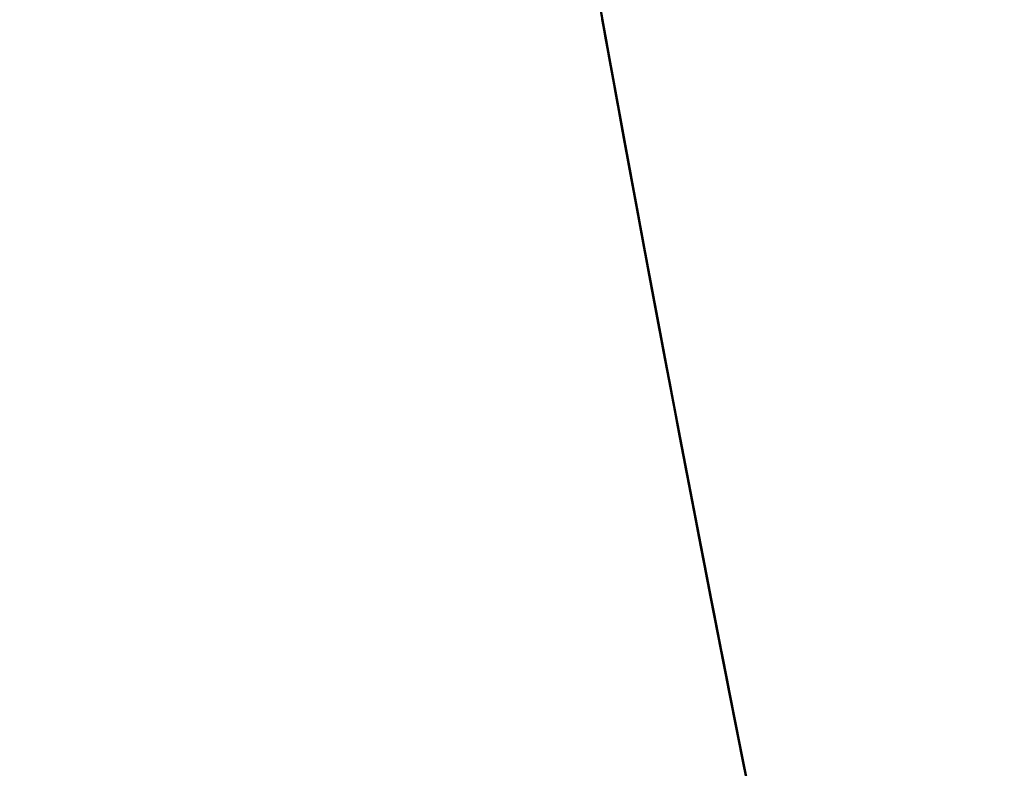
# Model space of a CAD drawing. Extents: x 4 to 595, y -67 to 418.
# Drawn here: x 51 to 52, y 206 to 207 of the extents above; entities that cross this region are included whole.
import ezdxf

# ---------------------------------------------------------------- set-up
doc = ezdxf.new("R2010")
doc.units = 0

msp = doc.modelspace()

# ---------------------------------------------------------------- linework, layer by layer
at = {"color": 7, "lineweight": 40, "ltscale": 0.00263}
msp.add_line((51.371971, 207.13121), (51.390606, 207.027664), dxfattribs=at)
at = {"color": 7, "lineweight": 40, "ltscale": 0.003144}
msp.add_line((51.377354, 207.101166), (51.399738, 206.977402), dxfattribs=at)
at = {"color": 7, "lineweight": 40, "ltscale": 0.003152}
msp.add_line((51.399857, 206.976746), (51.377415, 207.1008), dxfattribs=at)
at = {"color": 7, "lineweight": 40, "ltscale": 0.00177}
msp.add_line((51.377819, 207.098572), (51.390385, 207.028885), dxfattribs=at)
at = {"color": 7, "lineweight": 40, "ltscale": 0.003674}
msp.add_line((51.407272, 206.936142), (51.381023, 207.080719), dxfattribs=at)
at = {"color": 7, "lineweight": 40, "ltscale": 0.001148}
msp.add_line((51.389278, 207.034973), (51.381126, 207.080154), dxfattribs=at)
at = {"color": 7, "lineweight": 40, "ltscale": 0.001006}
msp.add_line((51.384357, 207.062241), (51.391518, 207.022629), dxfattribs=at)
at = {"color": 7, "lineweight": 40, "ltscale": 0.000835}
msp.add_line((51.390308, 207.029312), (51.384361, 207.062195), dxfattribs=at)
at = {"color": 7, "lineweight": 40, "ltscale": 0.000847}
msp.add_line((51.384708, 207.060287), (51.390732, 207.026962), dxfattribs=at)
at = {"color": 7, "lineweight": 40, "ltscale": 0.000566}
msp.add_line((51.385956, 207.053375), (51.38998, 207.031097), dxfattribs=at)
at = {"color": 7, "lineweight": 40, "ltscale": 0.002263}
msp.add_line((51.387543, 207.044586), (51.403725, 206.955536), dxfattribs=at)
at = {"color": 7, "lineweight": 40, "ltscale": 0.001049}
for p, q in [((51.395283, 207.001877), (51.387798, 207.043182)), ((51.43552, 206.78334), (51.443233, 206.742081))]:
    msp.add_line(p, q, dxfattribs=at)
at = {"color": 7, "lineweight": 40, "ltscale": 0.000892}
msp.add_line((51.387985, 207.042145), (51.394344, 207.00705), dxfattribs=at)
at = {"color": 7, "lineweight": 40, "ltscale": 0.000285}
msp.add_line((51.390499, 207.028244), (51.38847, 207.039459), dxfattribs=at)
at = {"color": 7, "lineweight": 40, "ltscale": 0.00121}
msp.add_line((51.39793, 206.987335), (51.389278, 207.034973), dxfattribs=at)
at = {"color": 7, "lineweight": 40, "ltscale": 0.00044}
msp.add_line((51.38998, 207.031097), (51.39312, 207.013794), dxfattribs=at)
at = {"color": 7, "lineweight": 40, "ltscale": 0.000877}
msp.add_line((51.396564, 206.994812), (51.390308, 207.029312), dxfattribs=at)
at = {"color": 7, "lineweight": 40, "ltscale": 0.001844}
msp.add_line((51.390385, 207.028885), (51.403584, 206.956314), dxfattribs=at)
at = {"color": 7, "lineweight": 40, "ltscale": 0.000261}
msp.add_line((51.392357, 207.01799), (51.390499, 207.028244), dxfattribs=at)
at = {"color": 7, "lineweight": 40, "ltscale": 0.002599}
msp.add_line((51.390606, 207.027664), (51.409245, 206.925385), dxfattribs=at)
at = {"color": 7, "lineweight": 40, "ltscale": 0.000891}
msp.add_line((51.390732, 207.026962), (51.397095, 206.991913), dxfattribs=at)
at = {"color": 7, "lineweight": 40, "ltscale": 0.001043}
msp.add_line((51.391518, 207.022629), (51.398979, 206.981567), dxfattribs=at)
at = {"color": 7, "lineweight": 40, "ltscale": 0.000235}
msp.add_line((51.394039, 207.008728), (51.392357, 207.01799), dxfattribs=at)
at = {"color": 7, "lineweight": 40, "ltscale": 0.000314}
msp.add_line((51.39312, 207.013794), (51.395367, 207.001419), dxfattribs=at)
at = {"color": 7, "lineweight": 40, "ltscale": 0.000348}
msp.add_line((51.396526, 206.995041), (51.394039, 207.008728), dxfattribs=at)
at = {"color": 7, "lineweight": 40, "ltscale": 0.000919}
msp.add_line((51.394344, 207.00705), (51.400921, 206.970901), dxfattribs=at)
at = {"color": 7, "lineweight": 40, "ltscale": 0.001095}
msp.add_line((51.40313, 206.958801), (51.395283, 207.001877), dxfattribs=at)
at = {"color": 7, "lineweight": 40, "ltscale": 0.000188}
msp.add_line((51.395367, 207.001419), (51.396713, 206.994003), dxfattribs=at)
at = {"color": 7, "lineweight": 40, "ltscale": 0.000364}
msp.add_line((51.399132, 206.980713), (51.396526, 206.995041), dxfattribs=at)
at = {"color": 7, "lineweight": 40, "ltscale": 0.000917}
for p, q in [((51.403145, 206.95871), (51.396564, 206.994812)), ((51.518547, 206.349503), (51.525623, 206.313492))]:
    msp.add_line(p, q, dxfattribs=at)
at = {"color": 7, "lineweight": 40, "ltscale": 6.3e-05}
msp.add_line((51.396713, 206.994003), (51.397163, 206.991531), dxfattribs=at)
at = {"color": 7, "lineweight": 40, "ltscale": 0.000934}
msp.add_line((51.397095, 206.991913), (51.403797, 206.955139), dxfattribs=at)
at = {"color": 7, "lineweight": 40, "ltscale": 0.001274}
msp.add_line((51.407082, 206.937195), (51.39793, 206.987335), dxfattribs=at)
at = {"color": 7, "lineweight": 40, "ltscale": 0.001081}
for p, q in [((51.398979, 206.981567), (51.406742, 206.939041)), ((51.432735, 206.798279), (51.424839, 206.84079))]:
    msp.add_line(p, q, dxfattribs=at)
at = {"color": 7, "lineweight": 40, "ltscale": 0.00038}
msp.add_line((51.401855, 206.965775), (51.399132, 206.980713), dxfattribs=at)
at = {"color": 7, "lineweight": 40, "ltscale": 0.002913}
msp.add_line((51.399738, 206.977402), (51.420765, 206.862793), dxfattribs=at)
at = {"color": 7, "lineweight": 40, "ltscale": 0.002919}
msp.add_line((51.420929, 206.861908), (51.399857, 206.976746), dxfattribs=at)
at = {"color": 7, "lineweight": 40, "ltscale": 0.000945}
msp.add_line((51.400921, 206.970901), (51.407719, 206.933716), dxfattribs=at)
at = {"color": 7, "lineweight": 40, "ltscale": 0.000396}
msp.add_line((51.404701, 206.950195), (51.401855, 206.965775), dxfattribs=at)
at = {"color": 7, "lineweight": 40, "ltscale": 0.00114}
msp.add_line((51.411346, 206.91394), (51.40313, 206.958801), dxfattribs=at)
at = {"color": 7, "lineweight": 40, "ltscale": 0.000958}
msp.add_line((51.410046, 206.921021), (51.403145, 206.95871), dxfattribs=at)
at = {"color": 7, "lineweight": 40, "ltscale": 0.001919}
msp.add_line((51.403584, 206.956314), (51.417439, 206.880829), dxfattribs=at)
at = {"color": 7, "lineweight": 40, "ltscale": 0.002167}
msp.add_line((51.403725, 206.955536), (51.419384, 206.870285), dxfattribs=at)
at = {"color": 7, "lineweight": 40, "ltscale": 0.000978}
msp.add_line((51.403797, 206.955139), (51.410847, 206.916656), dxfattribs=at)
at = {"color": 7, "lineweight": 40, "ltscale": 0.000412}
msp.add_line((51.407669, 206.93399), (51.404701, 206.950195), dxfattribs=at)
at = {"color": 7, "lineweight": 40, "ltscale": 0.001117}
msp.add_line((51.406742, 206.939041), (51.414814, 206.895081), dxfattribs=at)
at = {"color": 7, "lineweight": 40, "ltscale": 0.001337}
msp.add_line((51.416748, 206.884583), (51.407082, 206.937195), dxfattribs=at)
at = {"color": 7, "lineweight": 40, "ltscale": 0.003452}
msp.add_line((51.43235, 206.800339), (51.407272, 206.936142), dxfattribs=at)
at = {"color": 7, "lineweight": 40, "ltscale": 0.000428}
msp.add_line((51.410755, 206.91716), (51.407669, 206.93399), dxfattribs=at)
at = {"color": 7, "lineweight": 40, "ltscale": 0.000972}
msp.add_line((51.407719, 206.933716), (51.414745, 206.895462), dxfattribs=at)
at = {"color": 7, "lineweight": 40, "ltscale": 0.002568}
msp.add_line((51.409245, 206.925385), (51.427883, 206.824371), dxfattribs=at)
at = {"color": 7, "lineweight": 40, "ltscale": 0.000999}
for p, q in [((51.417278, 206.881714), (51.410046, 206.921021)), ((51.414745, 206.895462), (51.421993, 206.856171))]:
    msp.add_line(p, q, dxfattribs=at)
at = {"color": 7, "lineweight": 40, "ltscale": 0.000444}
msp.add_line((51.413967, 206.899689), (51.410755, 206.91716), dxfattribs=at)
at = {"color": 7, "lineweight": 40, "ltscale": 0.001022}
msp.add_line((51.410847, 206.916656), (51.418243, 206.876465), dxfattribs=at)
at = {"color": 7, "lineweight": 40, "ltscale": 0.001185}
msp.add_line((51.419933, 206.86731), (51.411346, 206.91394), dxfattribs=at)
at = {"color": 7, "lineweight": 40, "ltscale": 0.00046}
msp.add_line((51.417297, 206.881592), (51.413967, 206.899689), dxfattribs=at)
at = {"color": 7, "lineweight": 40, "ltscale": 0.001155}
msp.add_line((51.414814, 206.895081), (51.423195, 206.849655), dxfattribs=at)
at = {"color": 7, "lineweight": 40, "ltscale": 0.001401}
msp.add_line((51.426937, 206.829468), (51.416748, 206.884583), dxfattribs=at)
at = {"color": 7, "lineweight": 40, "ltscale": 0.00104}
for p, q in [((51.424839, 206.84079), (51.417278, 206.881714)), ((51.519684, 206.343704), (51.527718, 206.302872))]:
    msp.add_line(p, q, dxfattribs=at)
at = {"color": 7, "lineweight": 40, "ltscale": 0.000476}
for p, q in [((51.420753, 206.862869), (51.417297, 206.881592)), ((51.52961, 206.293289), (51.525925, 206.311981))]:
    msp.add_line(p, q, dxfattribs=at)
at = {"color": 7, "lineweight": 40, "ltscale": 0.001993}
msp.add_line((51.417439, 206.880829), (51.431961, 206.802444), dxfattribs=at)
at = {"color": 7, "lineweight": 40, "ltscale": 0.001066}
for p, q in [((51.418243, 206.876465), (51.425999, 206.834534)), ((51.503426, 206.426895), (51.511585, 206.38504))]:
    msp.add_line(p, q, dxfattribs=at)
at = {"color": 7, "lineweight": 40, "ltscale": 0.002071}
msp.add_line((51.419384, 206.870285), (51.434494, 206.788834), dxfattribs=at)
at = {"color": 7, "lineweight": 40, "ltscale": 0.001231}
msp.add_line((51.428902, 206.818893), (51.419933, 206.86731), dxfattribs=at)
at = {"color": 7, "lineweight": 40, "ltscale": 0.000492}
msp.add_line((51.424335, 206.843506), (51.420753, 206.862869), dxfattribs=at)
at = {"color": 7, "lineweight": 40, "ltscale": 0.002681}
msp.add_line((51.420765, 206.862793), (51.440372, 206.75737), dxfattribs=at)
at = {"color": 7, "lineweight": 40, "ltscale": 0.002685}
msp.add_line((51.440571, 206.756302), (51.420929, 206.861908), dxfattribs=at)
at = {"color": 7, "lineweight": 40, "ltscale": 0.001026}
msp.add_line((51.421993, 206.856171), (51.429474, 206.815811), dxfattribs=at)
at = {"color": 7, "lineweight": 40, "ltscale": 0.001729}
msp.add_line((51.435017, 206.786041), (51.42239, 206.854019), dxfattribs=at)
at = {"color": 7, "lineweight": 40, "ltscale": 0.001192}
msp.add_line((51.423195, 206.849655), (51.431896, 206.802795), dxfattribs=at)
at = {"color": 7, "lineweight": 40, "ltscale": 0.000509}
msp.add_line((51.428047, 206.823502), (51.424335, 206.843506), dxfattribs=at)
at = {"color": 7, "lineweight": 40, "ltscale": 0.00111}
for p, q in [((51.425999, 206.834534), (51.434113, 206.790894)), ((51.524872, 206.317322), (51.53347, 206.273773))]:
    msp.add_line(p, q, dxfattribs=at)
at = {"color": 7, "lineweight": 40, "ltscale": 0.001464}
for p, q in [((51.437656, 206.771881), (51.426937, 206.829468)), ((51.439865, 206.760086), (51.450668, 206.702515))]:
    msp.add_line(p, q, dxfattribs=at)
at = {"color": 7, "lineweight": 40, "ltscale": 0.002537}
msp.add_line((51.427883, 206.824371), (51.446514, 206.724609), dxfattribs=at)
at = {"color": 7, "lineweight": 40, "ltscale": 0.000526}
msp.add_line((51.431889, 206.802826), (51.428047, 206.823502), dxfattribs=at)
at = {"color": 7, "lineweight": 40, "ltscale": 0.001276}
msp.add_line((51.438251, 206.768707), (51.428902, 206.818893), dxfattribs=at)
at = {"color": 7, "lineweight": 40, "ltscale": 0.001466}
msp.add_line((51.429119, 206.817719), (51.439865, 206.760086), dxfattribs=at)
at = {"color": 7, "lineweight": 40, "ltscale": 0.001053}
for p, q in [((51.429474, 206.815811), (51.437183, 206.774414)), ((51.511585, 206.38504), (51.519684, 206.343704))]:
    msp.add_line(p, q, dxfattribs=at)
at = {"color": 7, "lineweight": 40, "ltscale": 0.000543}
msp.add_line((51.435867, 206.781479), (51.431889, 206.802826), dxfattribs=at)
at = {"color": 7, "lineweight": 40, "ltscale": 0.001229}
msp.add_line((51.431896, 206.802795), (51.440914, 206.754471), dxfattribs=at)
at = {"color": 7, "lineweight": 40, "ltscale": 0.001907}
msp.add_line((51.431961, 206.802444), (51.44598, 206.727463), dxfattribs=at)
at = {"color": 7, "lineweight": 40, "ltscale": 0.00323}
msp.add_line((51.456177, 206.67334), (51.43235, 206.800339), dxfattribs=at)
at = {"color": 7, "lineweight": 40, "ltscale": 0.001122}
msp.add_line((51.440971, 206.754166), (51.432735, 206.798279), dxfattribs=at)
at = {"color": 7, "lineweight": 40, "ltscale": 0.001154}
msp.add_line((51.434113, 206.790894), (51.442589, 206.745529), dxfattribs=at)
at = {"color": 7, "lineweight": 40, "ltscale": 0.001975}
msp.add_line((51.434494, 206.788834), (51.449036, 206.711182), dxfattribs=at)
at = {"color": 7, "lineweight": 40, "ltscale": 0.001689}
msp.add_line((51.447449, 206.719635), (51.435017, 206.786041), dxfattribs=at)
at = {"color": 7, "lineweight": 40, "ltscale": 0.000777}
for p, q in [((51.441231, 206.752777), (51.43552, 206.78334)), ((51.532394, 206.27919), (51.538433, 206.248718))]:
    msp.add_line(p, q, dxfattribs=at)
at = {"color": 7, "lineweight": 40, "ltscale": 0.00056}
msp.add_line((51.43998, 206.759476), (51.435867, 206.781479), dxfattribs=at)
at = {"color": 7, "lineweight": 40, "ltscale": 0.00108}
msp.add_line((51.437183, 206.774414), (51.445133, 206.731964), dxfattribs=at)
at = {"color": 7, "lineweight": 40, "ltscale": 0.001543}
for p, q in [((51.449032, 206.711227), (51.437656, 206.771881)), ((51.524174, 206.320862), (51.536133, 206.260315))]:
    msp.add_line(p, q, dxfattribs=at)
at = {"color": 7, "lineweight": 40, "ltscale": 0.001322}
msp.add_line((51.44799, 206.716751), (51.438251, 206.768707), dxfattribs=at)
at = {"color": 7, "lineweight": 40, "ltscale": 0.000446}
msp.add_line((51.44273, 206.744781), (51.439442, 206.762329), dxfattribs=at)
at = {"color": 7, "lineweight": 40, "ltscale": 0.000577}
msp.add_line((51.444225, 206.736786), (51.43998, 206.759476), dxfattribs=at)
at = {"color": 7, "lineweight": 40, "ltscale": 0.002449}
msp.add_line((51.440372, 206.75737), (51.458488, 206.661102), dxfattribs=at)
at = {"color": 7, "lineweight": 40, "ltscale": 0.002452}
msp.add_line((51.458714, 206.659912), (51.440571, 206.756302), dxfattribs=at)
at = {"color": 7, "lineweight": 40, "ltscale": 0.001266}
msp.add_line((51.440914, 206.754471), (51.45026, 206.704697), dxfattribs=at)
at = {"color": 7, "lineweight": 40, "ltscale": 0.001163}
msp.add_line((51.449554, 206.708435), (51.440971, 206.754166), dxfattribs=at)
at = {"color": 7, "lineweight": 40, "ltscale": 0.001413}
for p, q in [((51.451668, 206.69722), (51.441231, 206.752777)), ((51.528557, 206.298615), (51.517651, 206.354065))]:
    msp.add_line(p, q, dxfattribs=at)
at = {"color": 7, "lineweight": 40, "ltscale": 0.001197}
msp.add_line((51.442589, 206.745529), (51.451435, 206.698456), dxfattribs=at)
at = {"color": 7, "lineweight": 40, "ltscale": 0.00064}
msp.add_line((51.447449, 206.719635), (51.44273, 206.744781), dxfattribs=at)
at = {"color": 7, "lineweight": 40, "ltscale": 0.001011}
msp.add_line((51.443233, 206.742081), (51.450706, 206.702332), dxfattribs=at)
at = {"color": 7, "lineweight": 40, "ltscale": 0.000594}
for p, q in [((51.448612, 206.71344), (51.444225, 206.736786)), ((51.516006, 206.362442), (51.52058, 206.339127))]:
    msp.add_line(p, q, dxfattribs=at)
at = {"color": 7, "lineweight": 40, "ltscale": 0.001106}
for p, q in [((51.445133, 206.731964), (51.453316, 206.688477)), ((51.546906, 206.206131), (51.538277, 206.249512))]:
    msp.add_line(p, q, dxfattribs=at)
at = {"color": 7, "lineweight": 40, "ltscale": 0.001855}
msp.add_line((51.44598, 206.727463), (51.459732, 206.654541), dxfattribs=at)
at = {"color": 7, "lineweight": 40, "ltscale": 0.002506}
msp.add_line((51.446514, 206.724609), (51.465122, 206.626114), dxfattribs=at)
at = {"color": 7, "lineweight": 40, "ltscale": 0.000833}
msp.add_line((51.453617, 206.686874), (51.447449, 206.719635), dxfattribs=at)
at = {"color": 7, "lineweight": 40, "ltscale": 0.00165}
msp.add_line((51.459682, 206.654785), (51.447449, 206.719635), dxfattribs=at)
at = {"color": 7, "lineweight": 40, "ltscale": 0.001367}
msp.add_line((51.458126, 206.663025), (51.44799, 206.716751), dxfattribs=at)
at = {"color": 7, "lineweight": 40, "ltscale": 0.000611}
msp.add_line((51.453136, 206.689423), (51.448612, 206.71344), dxfattribs=at)
at = {"color": 7, "lineweight": 40, "ltscale": 0.001481}
for p, q in [((51.460022, 206.653015), (51.449032, 206.711227)), ((51.534584, 206.268127), (51.523113, 206.326248))]:
    msp.add_line(p, q, dxfattribs=at)
at = {"color": 7, "lineweight": 40, "ltscale": 0.001879}
msp.add_line((51.449036, 206.711182), (51.462994, 206.637329), dxfattribs=at)
at = {"color": 7, "lineweight": 40, "ltscale": 0.001204}
msp.add_line((51.458488, 206.661102), (51.449554, 206.708435), dxfattribs=at)
at = {"color": 7, "lineweight": 40, "ltscale": 0.001303}
msp.add_line((51.45026, 206.704697), (51.459934, 206.653473), dxfattribs=at)
at = {"color": 7, "lineweight": 40, "ltscale": 0.001463}
msp.add_line((51.450668, 206.702515), (51.461533, 206.64502), dxfattribs=at)
at = {"color": 7, "lineweight": 40, "ltscale": 0.000973}
msp.add_line((51.450706, 206.702332), (51.457924, 206.664078), dxfattribs=at)
at = {"color": 7, "lineweight": 40, "ltscale": 0.001242}
for p, q in [((51.451435, 206.698456), (51.460659, 206.649643)), ((51.476631, 206.565765), (51.485996, 206.516983))]:
    msp.add_line(p, q, dxfattribs=at)
at = {"color": 7, "lineweight": 40, "ltscale": 0.001384}
msp.add_line((51.461952, 206.642807), (51.451668, 206.69722), dxfattribs=at)
at = {"color": 7, "lineweight": 40, "ltscale": 0.000628}
msp.add_line((51.457802, 206.664734), (51.453136, 206.689423), dxfattribs=at)
at = {"color": 7, "lineweight": 40, "ltscale": 0.001134}
msp.add_line((51.453316, 206.688477), (51.461742, 206.643921), dxfattribs=at)
at = {"color": 7, "lineweight": 40, "ltscale": 0.001027}
for p, q in [((51.46125, 206.646515), (51.453617, 206.686874)), ((51.527718, 206.302872), (51.535686, 206.262573))]:
    msp.add_line(p, q, dxfattribs=at)
at = {"color": 7, "lineweight": 40, "ltscale": 0.003009}
msp.add_line((51.478676, 206.555099), (51.456177, 206.67334), dxfattribs=at)
at = {"color": 7, "lineweight": 40, "ltscale": 0.000645}
msp.add_line((51.462605, 206.639374), (51.457802, 206.664734), dxfattribs=at)
at = {"color": 7, "lineweight": 40, "ltscale": 0.000935}
msp.add_line((51.457924, 206.664078), (51.46489, 206.627335), dxfattribs=at)
at = {"color": 7, "lineweight": 40, "ltscale": 0.001836}
msp.add_line((51.471832, 206.590881), (51.458126, 206.663025), dxfattribs=at)
at = {"color": 7, "lineweight": 40, "ltscale": 0.002216}
msp.add_line((51.458488, 206.661102), (51.475056, 206.574005), dxfattribs=at)
at = {"color": 7, "lineweight": 40, "ltscale": 0.000746}
msp.add_line((51.464046, 206.63179), (51.458488, 206.661102), dxfattribs=at)
at = {"color": 7, "lineweight": 40, "ltscale": 0.002218}
msp.add_line((51.475296, 206.572754), (51.458714, 206.659912), dxfattribs=at)
at = {"color": 7, "lineweight": 40, "ltscale": 0.00161}
msp.add_line((51.471714, 206.591507), (51.459682, 206.654785), dxfattribs=at)
at = {"color": 7, "lineweight": 40, "ltscale": 0.001803}
msp.add_line((51.459732, 206.654541), (51.473209, 206.583679), dxfattribs=at)
at = {"color": 7, "lineweight": 40, "ltscale": 0.001799}
msp.add_line((51.459934, 206.653473), (51.473377, 206.582794), dxfattribs=at)
at = {"color": 7, "lineweight": 40, "ltscale": 0.001419}
msp.add_line((51.470619, 206.597244), (51.460022, 206.653015), dxfattribs=at)
at = {"color": 7, "lineweight": 40, "ltscale": 0.001222}
msp.add_line((51.460659, 206.649643), (51.469788, 206.601608), dxfattribs=at)
at = {"color": 7, "lineweight": 40, "ltscale": 0.00122}
msp.add_line((51.470371, 206.598557), (51.46125, 206.646515), dxfattribs=at)
at = {"color": 7, "lineweight": 40, "ltscale": 0.001461}
msp.add_line((51.461533, 206.64502), (51.472458, 206.587616), dxfattribs=at)
at = {"color": 7, "lineweight": 40, "ltscale": 0.001131}
msp.add_line((51.461742, 206.643921), (51.470192, 206.599487), dxfattribs=at)
at = {"color": 7, "lineweight": 40, "ltscale": 0.001355}
msp.add_line((51.472084, 206.589569), (51.461952, 206.642807), dxfattribs=at)
at = {"color": 7, "lineweight": 40, "ltscale": 0.000662}
msp.add_line((51.467548, 206.613358), (51.462605, 206.639374), dxfattribs=at)
at = {"color": 7, "lineweight": 40, "ltscale": 0.001782}
msp.add_line((51.462994, 206.637329), (51.476341, 206.567291), dxfattribs=at)
at = {"color": 7, "lineweight": 40, "ltscale": 0.000741}
msp.add_line((51.469585, 206.602661), (51.464046, 206.63179), dxfattribs=at)
at = {"color": 7, "lineweight": 40, "ltscale": 0.000897}
msp.add_line((51.46489, 206.627335), (51.4716, 206.592102), dxfattribs=at)
at = {"color": 7, "lineweight": 40, "ltscale": 0.002475}
msp.add_line((51.465122, 206.626114), (51.483707, 206.528885), dxfattribs=at)
at = {"color": 7, "lineweight": 40, "ltscale": 0.001236}
msp.add_line((51.466461, 206.61908), (51.475727, 206.570496), dxfattribs=at)
at = {"color": 7, "lineweight": 40, "ltscale": 0.001167}
for p, q in [((51.475201, 206.573242), (51.466461, 206.61908)), ((51.48399, 206.527405), (51.475201, 206.573242)), ((51.492825, 206.481567), (51.48399, 206.527405)), ((51.501709, 206.43573), (51.492825, 206.481567)), ((51.510639, 206.389893), (51.501709, 206.43573))]:
    msp.add_line(p, q, dxfattribs=at)
at = {"color": 7, "lineweight": 40, "ltscale": 0.000778}
msp.add_line((51.472645, 206.586624), (51.466824, 206.617188), dxfattribs=at)
at = {"color": 7, "lineweight": 40, "ltscale": 0.001309}
msp.add_line((51.466824, 206.617188), (51.476631, 206.565765), dxfattribs=at)
at = {"color": 7, "lineweight": 40, "ltscale": 0.000656}
msp.add_line((51.472462, 206.587585), (51.467548, 206.613358), dxfattribs=at)
at = {"color": 7, "lineweight": 40, "ltscale": 0.000736}
msp.add_line((51.475109, 206.57373), (51.469585, 206.602661), dxfattribs=at)
at = {"color": 7, "lineweight": 40, "ltscale": 0.001179}
msp.add_line((51.469788, 206.601608), (51.478638, 206.555298), dxfattribs=at)
at = {"color": 7, "lineweight": 40, "ltscale": 0.001118}
msp.add_line((51.470192, 206.599487), (51.478588, 206.555573), dxfattribs=at)
at = {"color": 7, "lineweight": 40, "ltscale": 0.001414}
msp.add_line((51.480995, 206.542999), (51.470371, 206.598557), dxfattribs=at)
at = {"color": 7, "lineweight": 40, "ltscale": 0.001357}
msp.add_line((51.48082, 206.543915), (51.470619, 206.597244), dxfattribs=at)
at = {"color": 7, "lineweight": 40, "ltscale": 0.000858}
msp.add_line((51.4716, 206.592102), (51.478046, 206.558395), dxfattribs=at)
at = {"color": 7, "lineweight": 40, "ltscale": 0.001571}
msp.add_line((51.483532, 206.5298), (51.471714, 206.591507), dxfattribs=at)
at = {"color": 7, "lineweight": 40, "ltscale": 0.001774}
msp.add_line((51.485188, 206.521179), (51.471832, 206.590881), dxfattribs=at)
at = {"color": 7, "lineweight": 40, "ltscale": 0.001326}
msp.add_line((51.482052, 206.537491), (51.472084, 206.589569), dxfattribs=at)
at = {"color": 7, "lineweight": 40, "ltscale": 0.00146}
msp.add_line((51.472458, 206.587616), (51.48344, 206.530273), dxfattribs=at)
at = {"color": 7, "lineweight": 40, "ltscale": 0.000646}
msp.add_line((51.477314, 206.56221), (51.472462, 206.587585), dxfattribs=at)
at = {"color": 7, "lineweight": 40, "ltscale": 0.001763}
msp.add_line((51.485928, 206.517349), (51.472645, 206.586624), dxfattribs=at)
at = {"color": 7, "lineweight": 40, "ltscale": 0.001751}
for p, q in [((51.473209, 206.583679), (51.486401, 206.514877)), ((51.490025, 206.496094), (51.503342, 206.427338))]:
    msp.add_line(p, q, dxfattribs=at)
at = {"color": 7, "lineweight": 40, "ltscale": 0.001741}
msp.add_line((51.473377, 206.582794), (51.486488, 206.51442), dxfattribs=at)
at = {"color": 7, "lineweight": 40, "ltscale": 0.001983}
msp.add_line((51.475056, 206.574005), (51.490025, 206.496094), dxfattribs=at)
at = {"color": 7, "lineweight": 40, "ltscale": 0.000732}
msp.add_line((51.480614, 206.544983), (51.475109, 206.57373), dxfattribs=at)
at = {"color": 7, "lineweight": 40, "ltscale": 0.001984}
msp.add_line((51.490269, 206.494812), (51.475296, 206.572754), dxfattribs=at)
at = {"color": 7, "lineweight": 40, "ltscale": 0.001221}
msp.add_line((51.475727, 206.570496), (51.484932, 206.522522), dxfattribs=at)
at = {"color": 7, "lineweight": 40, "ltscale": 0.001687}
msp.add_line((51.476341, 206.567291), (51.489067, 206.501038), dxfattribs=at)
at = {"color": 7, "lineweight": 40, "ltscale": 0.000636}
msp.add_line((51.482101, 206.537231), (51.477314, 206.56221), dxfattribs=at)
at = {"color": 7, "lineweight": 40, "ltscale": 0.00082}
msp.add_line((51.478046, 206.558395), (51.484226, 206.526184), dxfattribs=at)
at = {"color": 7, "lineweight": 40, "ltscale": 0.001105}
for p, q in [((51.478588, 206.555573), (51.486923, 206.512161)), ((51.533623, 206.272995), (51.525059, 206.31636))]:
    msp.add_line(p, q, dxfattribs=at)
at = {"color": 7, "lineweight": 40, "ltscale": 0.001135}
msp.add_line((51.478638, 206.555298), (51.487206, 206.510696), dxfattribs=at)
at = {"color": 7, "lineweight": 40, "ltscale": 0.002786}
msp.add_line((51.499779, 206.445663), (51.478676, 206.555099), dxfattribs=at)
at = {"color": 7, "lineweight": 40, "ltscale": 0.000727}
msp.add_line((51.486103, 206.516434), (51.480614, 206.544983), dxfattribs=at)
at = {"color": 7, "lineweight": 40, "ltscale": 0.001296}
for p, q in [((51.490612, 206.493027), (51.48082, 206.543915)), ((51.491856, 206.486588), (51.482052, 206.537491))]:
    msp.add_line(p, q, dxfattribs=at)
at = {"color": 7, "lineweight": 40, "ltscale": 0.001608}
msp.add_line((51.49316, 206.479828), (51.480995, 206.542999), dxfattribs=at)
at = {"color": 7, "lineweight": 40, "ltscale": 0.000625}
msp.add_line((51.486828, 206.512665), (51.482101, 206.537231), dxfattribs=at)
at = {"color": 7, "lineweight": 40, "ltscale": 0.001458}
msp.add_line((51.48344, 206.530273), (51.49448, 206.473022), dxfattribs=at)
at = {"color": 7, "lineweight": 40, "ltscale": 0.001531}
msp.add_line((51.495129, 206.46965), (51.483532, 206.5298), dxfattribs=at)
at = {"color": 7, "lineweight": 40, "ltscale": 0.002444}
msp.add_line((51.483707, 206.528885), (51.502258, 206.432907), dxfattribs=at)
at = {"color": 7, "lineweight": 40, "ltscale": 0.000782}
msp.add_line((51.484226, 206.526184), (51.490139, 206.495483), dxfattribs=at)
at = {"color": 7, "lineweight": 40, "ltscale": 0.001206}
msp.add_line((51.484932, 206.522522), (51.494068, 206.475159), dxfattribs=at)
at = {"color": 7, "lineweight": 40, "ltscale": 0.001713}
msp.add_line((51.49818, 206.453903), (51.485188, 206.521179), dxfattribs=at)
at = {"color": 7, "lineweight": 40, "ltscale": 0.001693}
msp.add_line((51.498772, 206.450867), (51.485928, 206.517349), dxfattribs=at)
at = {"color": 7, "lineweight": 40, "ltscale": 0.001176}
msp.add_line((51.485996, 206.516983), (51.494907, 206.47081), dxfattribs=at)
at = {"color": 7, "lineweight": 40, "ltscale": 0.000722}
msp.add_line((51.49157, 206.488068), (51.486103, 206.516434), dxfattribs=at)
at = {"color": 7, "lineweight": 40, "ltscale": 0.001699}
msp.add_line((51.486401, 206.514877), (51.499298, 206.448151), dxfattribs=at)
at = {"color": 7, "lineweight": 40, "ltscale": 0.001683}
msp.add_line((51.486488, 206.51442), (51.49926, 206.448334), dxfattribs=at)
at = {"color": 7, "lineweight": 40, "ltscale": 0.000615}
msp.add_line((51.491489, 206.488495), (51.486828, 206.512665), dxfattribs=at)
at = {"color": 7, "lineweight": 40, "ltscale": 0.001092}
for p, q in [((51.486923, 206.512161), (51.495205, 206.469269)), ((51.487206, 206.510696), (51.495487, 206.467819))]:
    msp.add_line(p, q, dxfattribs=at)
at = {"color": 7, "lineweight": 40, "ltscale": 0.00159}
for p, q in [((51.489067, 206.501038), (51.501152, 206.438599)), ((51.523041, 206.32663), (51.510803, 206.389053))]:
    msp.add_line(p, q, dxfattribs=at)
at = {"color": 7, "lineweight": 40, "ltscale": 0.000744}
msp.add_line((51.490139, 206.495483), (51.495785, 206.466278), dxfattribs=at)
at = {"color": 7, "lineweight": 40, "ltscale": 0.00175}
msp.add_line((51.503578, 206.426102), (51.490269, 206.494812), dxfattribs=at)
at = {"color": 7, "lineweight": 40, "ltscale": 0.001233}
msp.add_line((51.499989, 206.444595), (51.490612, 206.493027), dxfattribs=at)
at = {"color": 7, "lineweight": 40, "ltscale": 0.000605}
msp.add_line((51.496086, 206.464722), (51.491489, 206.488495), dxfattribs=at)
at = {"color": 7, "lineweight": 40, "ltscale": 0.000717}
msp.add_line((51.497021, 206.4599), (51.49157, 206.488068), dxfattribs=at)
at = {"color": 7, "lineweight": 40, "ltscale": 0.001267}
msp.add_line((51.501492, 206.436844), (51.491856, 206.486588), dxfattribs=at)
at = {"color": 7, "lineweight": 40, "ltscale": 0.001802}
msp.add_line((51.506897, 206.409073), (51.49316, 206.479828), dxfattribs=at)
at = {"color": 7, "lineweight": 40, "ltscale": 0.001191}
msp.add_line((51.494068, 206.475159), (51.503136, 206.428406), dxfattribs=at)
at = {"color": 7, "lineweight": 40, "ltscale": 0.001456}
msp.add_line((51.49448, 206.473022), (51.505581, 206.415833), dxfattribs=at)
at = {"color": 7, "lineweight": 40, "ltscale": 0.001109}
for p, q in [((51.494907, 206.47081), (51.503357, 206.427246)), ((51.517456, 206.355057), (51.508938, 206.398605))]:
    msp.add_line(p, q, dxfattribs=at)
at = {"color": 7, "lineweight": 40, "ltscale": 0.001492}
msp.add_line((51.506504, 206.411072), (51.495129, 206.46965), dxfattribs=at)
at = {"color": 7, "lineweight": 40, "ltscale": 0.001079}
msp.add_line((51.495205, 206.469269), (51.503426, 206.426895), dxfattribs=at)
at = {"color": 7, "lineweight": 40, "ltscale": 0.001048}
msp.add_line((51.495487, 206.467819), (51.503471, 206.426666), dxfattribs=at)
at = {"color": 7, "lineweight": 40, "ltscale": 0.000705}
msp.add_line((51.495785, 206.466278), (51.501152, 206.438599), dxfattribs=at)
at = {"color": 7, "lineweight": 40, "ltscale": 0.000595}
msp.add_line((51.500614, 206.44136), (51.496086, 206.464722), dxfattribs=at)
at = {"color": 7, "lineweight": 40, "ltscale": 0.000713}
msp.add_line((51.502449, 206.431915), (51.497021, 206.4599), dxfattribs=at)
at = {"color": 7, "lineweight": 40, "ltscale": 0.001652}
msp.add_line((51.510803, 206.389053), (51.49818, 206.453903), dxfattribs=at)
at = {"color": 7, "lineweight": 40, "ltscale": 0.001623}
msp.add_line((51.511173, 206.387161), (51.498772, 206.450867), dxfattribs=at)
at = {"color": 7, "lineweight": 40, "ltscale": 0.001625}
msp.add_line((51.49926, 206.448334), (51.511684, 206.384552), dxfattribs=at)
at = {"color": 7, "lineweight": 40, "ltscale": 0.001647}
msp.add_line((51.499298, 206.448151), (51.51189, 206.383484), dxfattribs=at)
at = {"color": 7, "lineweight": 40, "ltscale": 0.002564}
msp.add_line((51.519428, 206.345001), (51.499779, 206.445663), dxfattribs=at)
at = {"color": 7, "lineweight": 40, "ltscale": 0.001171}
msp.add_line((51.508938, 206.398605), (51.499989, 206.444595), dxfattribs=at)
at = {"color": 7, "lineweight": 40, "ltscale": 0.000585}
msp.add_line((51.505081, 206.418396), (51.500614, 206.44136), dxfattribs=at)
at = {"color": 7, "lineweight": 40, "ltscale": 0.000673}
msp.add_line((51.501152, 206.438599), (51.50629, 206.412186), dxfattribs=at)
at = {"color": 7, "lineweight": 40, "ltscale": 0.001507}
msp.add_line((51.501152, 206.438599), (51.512684, 206.379425), dxfattribs=at)
at = {"color": 7, "lineweight": 40, "ltscale": 0.001237}
msp.add_line((51.510956, 206.38826), (51.501492, 206.436844), dxfattribs=at)
at = {"color": 7, "lineweight": 40, "ltscale": 0.002413}
msp.add_line((51.502258, 206.432907), (51.520767, 206.338196), dxfattribs=at)
at = {"color": 7, "lineweight": 40, "ltscale": 0.000708}
msp.add_line((51.507862, 206.404114), (51.502449, 206.431915), dxfattribs=at)
at = {"color": 7, "lineweight": 40, "ltscale": 0.001175}
msp.add_line((51.503136, 206.428406), (51.512131, 206.382263), dxfattribs=at)
at = {"color": 7, "lineweight": 40, "ltscale": 0.001518}
msp.add_line((51.503342, 206.427338), (51.514969, 206.367737), dxfattribs=at)
at = {"color": 7, "lineweight": 40, "ltscale": 0.001042}
msp.add_line((51.503357, 206.427246), (51.511337, 206.386322), dxfattribs=at)
at = {"color": 7, "lineweight": 40, "ltscale": 0.001005}
msp.add_line((51.503471, 206.426666), (51.511162, 206.387222), dxfattribs=at)
at = {"color": 7, "lineweight": 40, "ltscale": 0.001515}
msp.add_line((51.51519, 206.366623), (51.503578, 206.426102), dxfattribs=at)
at = {"color": 7, "lineweight": 40, "ltscale": 0.000575}
msp.add_line((51.50948, 206.395828), (51.505081, 206.418396), dxfattribs=at)
at = {"color": 7, "lineweight": 40, "ltscale": 0.001455}
msp.add_line((51.505581, 206.415833), (51.516735, 206.358719), dxfattribs=at)
at = {"color": 7, "lineweight": 40, "ltscale": 0.000647}
msp.add_line((51.50629, 206.412186), (51.511242, 206.386795), dxfattribs=at)
at = {"color": 7, "lineweight": 40, "ltscale": 0.001452}
for p, q in [((51.517651, 206.354065), (51.506504, 206.411072)), ((51.52795, 206.301697), (51.539223, 206.244736))]:
    msp.add_line(p, q, dxfattribs=at)
at = {"color": 7, "lineweight": 40, "ltscale": 0.001996}
msp.add_line((51.522236, 206.330704), (51.506897, 206.409073), dxfattribs=at)
at = {"color": 7, "lineweight": 40, "ltscale": 0.000703}
msp.add_line((51.513252, 206.376526), (51.507862, 206.404114), dxfattribs=at)
at = {"color": 7, "lineweight": 40, "ltscale": 0.000565}
msp.add_line((51.513813, 206.373657), (51.50948, 206.395828), dxfattribs=at)
at = {"color": 7, "lineweight": 40, "ltscale": 0.001168}
for p, q in [((51.519615, 206.344055), (51.510639, 206.389893)), ((51.528637, 206.298218), (51.519615, 206.344055)), ((51.537708, 206.25238), (51.528637, 206.298218)), ((51.546825, 206.206543), (51.537708, 206.25238))]:
    msp.add_line(p, q, dxfattribs=at)
at = {"color": 7, "lineweight": 40, "ltscale": 0.001208}
msp.add_line((51.520245, 206.340851), (51.510956, 206.38826), dxfattribs=at)
at = {"color": 7, "lineweight": 40, "ltscale": 0.000961}
msp.add_line((51.511162, 206.387222), (51.518547, 206.349503), dxfattribs=at)
at = {"color": 7, "lineweight": 40, "ltscale": 0.001552}
msp.add_line((51.523113, 206.326248), (51.511173, 206.387161), dxfattribs=at)
at = {"color": 7, "lineweight": 40, "ltscale": 0.00062}
msp.add_line((51.511242, 206.386795), (51.516006, 206.362442), dxfattribs=at)
at = {"color": 7, "lineweight": 40, "ltscale": 0.000976}
msp.add_line((51.511337, 206.386322), (51.518841, 206.347992), dxfattribs=at)
at = {"color": 7, "lineweight": 40, "ltscale": 0.001567}
msp.add_line((51.511684, 206.384552), (51.523743, 206.323044), dxfattribs=at)
at = {"color": 7, "lineweight": 40, "ltscale": 0.001595}
msp.add_line((51.51189, 206.383484), (51.524174, 206.320862), dxfattribs=at)
at = {"color": 7, "lineweight": 40, "ltscale": 0.00116}
msp.add_line((51.512131, 206.382263), (51.521053, 206.336716), dxfattribs=at)
at = {"color": 7, "lineweight": 40, "ltscale": 0.001438}
msp.add_line((51.512684, 206.379425), (51.52375, 206.322998), dxfattribs=at)
at = {"color": 7, "lineweight": 40, "ltscale": 0.000685}
msp.add_line((51.518517, 206.34964), (51.513252, 206.376526), dxfattribs=at)
at = {"color": 7, "lineweight": 40, "ltscale": 0.000548}
msp.add_line((51.518024, 206.352158), (51.513813, 206.373657), dxfattribs=at)
at = {"color": 7, "lineweight": 40, "ltscale": 0.001284}
msp.add_line((51.514969, 206.367737), (51.524872, 206.317322), dxfattribs=at)
at = {"color": 7, "lineweight": 40, "ltscale": 0.001281}
msp.add_line((51.525059, 206.31636), (51.51519, 206.366623), dxfattribs=at)
at = {"color": 7, "lineweight": 40, "ltscale": 0.001453}
msp.add_line((51.516735, 206.358719), (51.52795, 206.301697), dxfattribs=at)
at = {"color": 7, "lineweight": 40, "ltscale": 0.001047}
msp.add_line((51.525536, 206.31395), (51.517456, 206.355057), dxfattribs=at)
at = {"color": 7, "lineweight": 40, "ltscale": 0.000524}
msp.add_line((51.52206, 206.331604), (51.518024, 206.352158), dxfattribs=at)
at = {"color": 7, "lineweight": 40, "ltscale": 0.000653}
msp.add_line((51.523556, 206.324005), (51.518517, 206.34964), dxfattribs=at)
at = {"color": 7, "lineweight": 40, "ltscale": 0.00091}
msp.add_line((51.518841, 206.347992), (51.525864, 206.312286), dxfattribs=at)
at = {"color": 7, "lineweight": 40, "ltscale": 0.002341}
msp.add_line((51.537556, 206.253143), (51.519428, 206.345001), dxfattribs=at)
at = {"color": 7, "lineweight": 40, "ltscale": 0.001178}
msp.add_line((51.52935, 206.294601), (51.520245, 206.340851), dxfattribs=at)
at = {"color": 7, "lineweight": 40, "ltscale": 0.000568}
msp.add_line((51.52058, 206.339127), (51.524967, 206.316833), dxfattribs=at)
at = {"color": 7, "lineweight": 40, "ltscale": 0.002382}
msp.add_line((51.520767, 206.338196), (51.539223, 206.244736), dxfattribs=at)
at = {"color": 7, "lineweight": 40, "ltscale": 0.001145}
msp.add_line((51.521053, 206.336716), (51.529903, 206.291794), dxfattribs=at)
at = {"color": 7, "lineweight": 40, "ltscale": 0.0005}
msp.add_line((51.525925, 206.311981), (51.52206, 206.331604), dxfattribs=at)
at = {"color": 7, "lineweight": 40, "ltscale": 0.002191}
msp.add_line((51.539223, 206.244736), (51.522236, 206.330704), dxfattribs=at)
at = {"color": 7, "lineweight": 40, "ltscale": 0.001529}
msp.add_line((51.534882, 206.266632), (51.523041, 206.32663), dxfattribs=at)
at = {"color": 7, "lineweight": 40, "ltscale": 0.000622}
msp.add_line((51.528366, 206.299591), (51.523556, 206.324005), dxfattribs=at)
at = {"color": 7, "lineweight": 40, "ltscale": 0.001509}
msp.add_line((51.523743, 206.323044), (51.535435, 206.26384), dxfattribs=at)
at = {"color": 7, "lineweight": 40, "ltscale": 0.001368}
msp.add_line((51.52375, 206.322998), (51.534348, 206.269333), dxfattribs=at)
at = {"color": 7, "lineweight": 40, "ltscale": 0.000542}
msp.add_line((51.524967, 206.316833), (51.52916, 206.295578), dxfattribs=at)
at = {"color": 7, "lineweight": 40, "ltscale": 0.000985}
msp.add_line((51.533165, 206.275299), (51.525536, 206.31395), dxfattribs=at)
at = {"color": 7, "lineweight": 40, "ltscale": 0.000874}
msp.add_line((51.525623, 206.313492), (51.532391, 206.279205), dxfattribs=at)
at = {"color": 7, "lineweight": 40, "ltscale": 0.000843}
msp.add_line((51.525864, 206.312286), (51.532394, 206.27919), dxfattribs=at)
at = {"color": 7, "lineweight": 40, "ltscale": 0.00059}
msp.add_line((51.53294, 206.276443), (51.528366, 206.299591), dxfattribs=at)
at = {"color": 7, "lineweight": 40, "ltscale": 0.001373}
msp.add_line((51.539223, 206.244736), (51.528557, 206.298615), dxfattribs=at)
at = {"color": 7, "lineweight": 40, "ltscale": 0.000515}
msp.add_line((51.52916, 206.295578), (51.533154, 206.27536), dxfattribs=at)
at = {"color": 7, "lineweight": 40, "ltscale": 0.001149}
msp.add_line((51.538277, 206.249512), (51.52935, 206.294601), dxfattribs=at)
at = {"color": 7, "lineweight": 40, "ltscale": 0.000452}
msp.add_line((51.533119, 206.275543), (51.52961, 206.293289), dxfattribs=at)
at = {"color": 7, "lineweight": 40, "ltscale": 0.001129}
msp.add_line((51.529903, 206.291794), (51.538677, 206.247482), dxfattribs=at)
at = {"color": 7, "lineweight": 40, "ltscale": 0.00083}
msp.add_line((51.532391, 206.279205), (51.538845, 206.246643), dxfattribs=at)
at = {"color": 7, "lineweight": 40, "ltscale": 0.000559}
msp.add_line((51.537281, 206.254517), (51.53294, 206.276443), dxfattribs=at)
at = {"color": 7, "lineweight": 40, "ltscale": 0.000429}
msp.add_line((51.536449, 206.258713), (51.533119, 206.275543), dxfattribs=at)
at = {"color": 7, "lineweight": 40, "ltscale": 0.000489}
msp.add_line((51.533154, 206.27536), (51.536957, 206.256165), dxfattribs=at)
at = {"color": 7, "lineweight": 40, "ltscale": 0.000907}
msp.add_line((51.540218, 206.239731), (51.533165, 206.275299), dxfattribs=at)
at = {"color": 7, "lineweight": 40, "ltscale": 0.000993}
msp.add_line((51.53347, 206.273773), (51.541195, 206.234802), dxfattribs=at)
at = {"color": 7, "lineweight": 40, "ltscale": 0.000989}
msp.add_line((51.541317, 206.234192), (51.533623, 206.272995), dxfattribs=at)
at = {"color": 7, "lineweight": 40, "ltscale": 0.001298}
msp.add_line((51.534348, 206.269333), (51.544456, 206.218414), dxfattribs=at)
at = {"color": 7, "lineweight": 40, "ltscale": 0.00141}
msp.add_line((51.545574, 206.212799), (51.534584, 206.268127), dxfattribs=at)
at = {"color": 7, "lineweight": 40, "ltscale": 0.001468}
msp.add_line((51.546326, 206.209045), (51.534882, 206.266632), dxfattribs=at)
at = {"color": 7, "lineweight": 40, "ltscale": 0.001451}
msp.add_line((51.535435, 206.26384), (51.546749, 206.206924), dxfattribs=at)
at = {"color": 7, "lineweight": 40, "ltscale": 0.001015}
msp.add_line((51.535686, 206.262573), (51.543591, 206.222763), dxfattribs=at)
at = {"color": 7, "lineweight": 40, "ltscale": 0.00149}
msp.add_line((51.536133, 206.260315), (51.547764, 206.201843), dxfattribs=at)
at = {"color": 7, "lineweight": 40, "ltscale": 0.000405}
msp.add_line((51.5396, 206.242828), (51.536449, 206.258713), dxfattribs=at)
at = {"color": 7, "lineweight": 40, "ltscale": 0.000463}
msp.add_line((51.536957, 206.256165), (51.540562, 206.237991), dxfattribs=at)
at = {"color": 7, "lineweight": 40, "ltscale": 0.000527}
msp.add_line((51.541386, 206.233856), (51.537281, 206.254517), dxfattribs=at)
at = {"color": 7, "lineweight": 40, "ltscale": 0.002118}
msp.add_line((51.554115, 206.170059), (51.537556, 206.253143), dxfattribs=at)
at = {"color": 7, "lineweight": 40, "ltscale": 0.00071}
msp.add_line((51.538433, 206.248718), (51.543972, 206.220856), dxfattribs=at)
at = {"color": 7, "lineweight": 40, "ltscale": 0.001114}
msp.add_line((51.538677, 206.247482), (51.547375, 206.203796), dxfattribs=at)
at = {"color": 7, "lineweight": 40, "ltscale": 0.000768}
msp.add_line((51.538845, 206.246643), (51.544834, 206.216522), dxfattribs=at)
at = {"color": 7, "lineweight": 13}
msp.add_arc((99.430153, 215.460632), 47.814869, 180.12873, 200.643723, dxfattribs=at)
at = {"color": 7, "lineweight": 40}
for centre, radius, start, end in [((97.987541, 215.467392), 47.355075, 184.358352, 192.727315), ((97.990555, 215.467896), 47.358137, 188.273417, 191.713674), ((97.989395, 215.467682), 47.356958, 188.273362, 190.479759), ((97.989578, 215.467712), 47.357144, 188.273376, 190.768936), ((97.990562, 215.467896), 47.358142, 188.273417, 191.713674), ((97.989479, 215.467697), 47.35704, 188.273362, 190.59258), ((97.989441, 215.467682), 47.357002, 188.273362, 190.524401), ((97.990707, 215.467926), 47.358287, 188.27343, 191.713674), ((97.9907, 215.467926), 47.358278, 188.27343, 191.713674), ((97.989594, 215.467712), 47.357154, 188.273376, 190.768936), ((97.988472, 215.467529), 47.356016, 188.273348, 191.713756), ((97.989761, 215.467758), 47.357332, 189.089215, 191.713715), ((97.989761, 215.467758), 47.357331, 189.089215, 191.713715), ((97.988472, 215.467529), 47.356016, 190.251904, 190.677247), ((97.988472, 215.467529), 47.356016, 190.251904, 190.677247), ((97.988472, 215.467529), 47.356016, 190.310616, 191.713756)]:
    msp.add_arc(centre, radius, start, end, dxfattribs=at)

doc.saveas('drawing.dxf')
